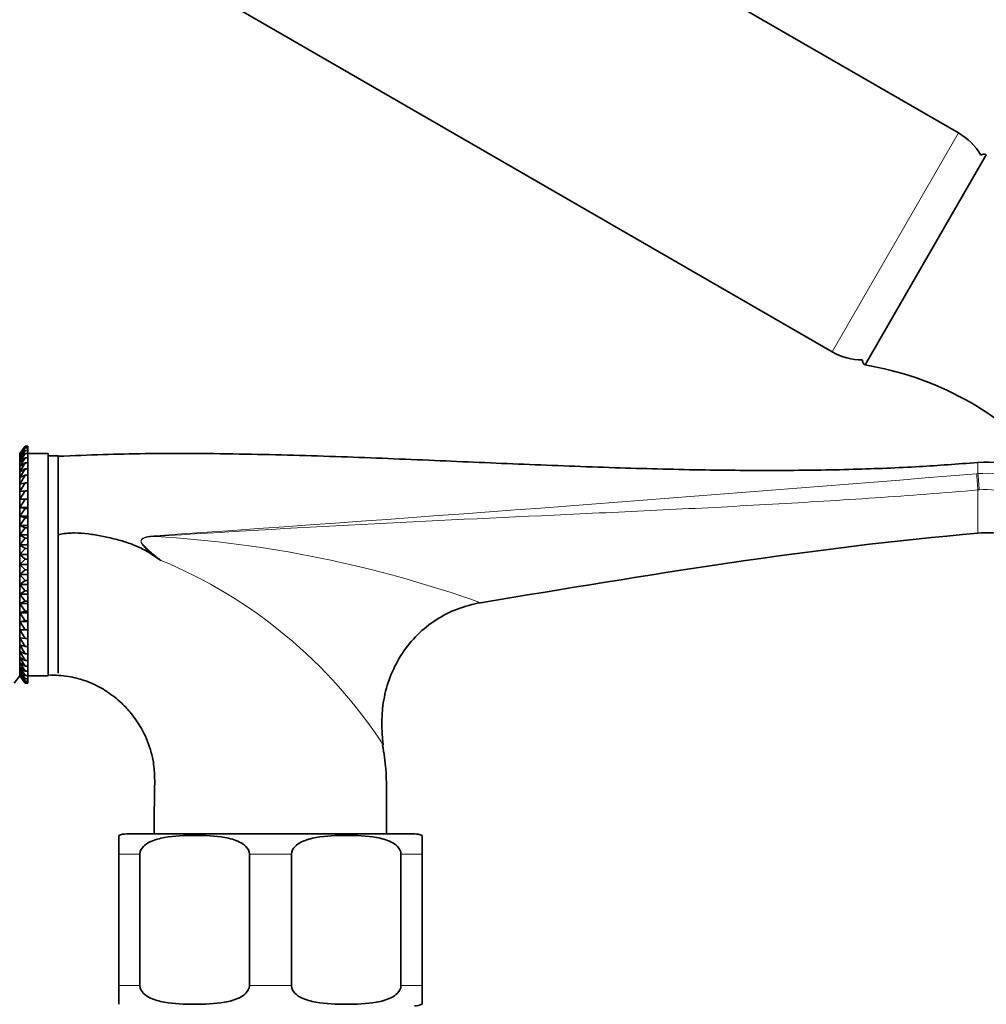
# Model space of a CAD drawing. Units: millimetres. Extents: x 0 to 1482, y 0 to 2767.
# Drawn here: x 682 to 778, y 2152 to 2249 of the extents above; entities that cross this region are included whole.
import ezdxf
from ezdxf import colors
from ezdxf.entities.mleader import LeaderData, LeaderLine
from ezdxf.math import Vec2, Vec3

# ---------------------------------------------------------------- set-up
doc = ezdxf.new("R2010")
doc.units = ezdxf.units.MM
doc.layers.add('DV1_Défaut', color=7, linetype='Continuous')
doc.layers.add('Défaut', color=7, linetype='Continuous')

# ---------------------------------------------------------------- blocks, each defined once
blk = doc.blocks.new('_DOT')
at = {"color": 0}
blk.add_line((0, 0), (-1, 0), dxfattribs=at)
at = {"color": 0, "const_width": 0.333}
blk.add_lwpolyline([(-0.1665, 0, 1), (0.1665, 0, 1)], format="xyb", close=True, dxfattribs=at)
blk = doc.blocks.new('SE')
at = {"layer": 'DV1_Défaut', "color": 7, "linetype": 'Continuous', "lineweight": 35}
for p, q in [((775.021, 2238.019), (697.865, 2282.565)), ((685.365, 2260.914), (762.521, 2216.368)), ((777.762, 2235.859), (765.762, 2215.074)), ((682.672, 2207.051), (682.13, 2206.321)), ((682.137, 2206.32), (682.672, 2207.051)), ((682.137, 2206.231), (682.672, 2207.003)), ((682.672, 2207.003), (682.137, 2206.32)), ((682.672, 2207.051), (682.938, 2207.051)), ((682.672, 2207.003), (682.938, 2207.003)), ((682.938, 2207.051), (682.938, 2207.003)), ((682.938, 2207.003), (682.938, 2206.862)), ((682.13, 2184.34), (682.13, 2206.321)), ((682.137, 2206.055), (682.672, 2206.862)), ((682.672, 2206.862), (682.137, 2206.231)), ((682.137, 2205.792), (682.672, 2206.628)), ((682.672, 2206.628), (682.137, 2206.055)), ((682.137, 2205.446), (682.672, 2206.303)), ((682.672, 2206.303), (682.137, 2205.792)), ((682.672, 2206.862), (682.938, 2206.862)), ((682.672, 2206.628), (682.938, 2206.628)), ((682.672, 2206.303), (682.938, 2206.303)), ((682.938, 2206.862), (682.938, 2206.628)), ((682.938, 2206.628), (682.938, 2206.303)), ((684.938, 2206.331), (682.938, 2206.331)), ((682.938, 2206.303), (682.938, 2205.89)), ((684.938, 2184.331), (684.938, 2206.331)), ((685.938, 2206.081), (684.938, 2206.081)), ((685.938, 2184.581), (685.938, 2206.081)), ((682.137, 2205.017), (682.672, 2205.89)), ((682.672, 2205.89), (682.137, 2205.446)), ((682.137, 2204.511), (682.672, 2205.392)), ((682.672, 2205.392), (682.137, 2205.017)), ((682.672, 2205.89), (682.938, 2205.89)), ((682.672, 2205.392), (682.938, 2205.392)), ((682.938, 2205.89), (682.938, 2205.392)), ((682.938, 2205.392), (682.938, 2204.812)), ((682.137, 2203.931), (682.672, 2204.812)), ((682.672, 2204.812), (682.137, 2204.511)), ((682.137, 2203.281), (682.672, 2204.157)), ((682.672, 2204.157), (682.137, 2203.931)), ((682.672, 2204.812), (682.938, 2204.812)), ((682.672, 2204.157), (682.938, 2204.157)), ((682.938, 2204.812), (682.938, 2204.157)), ((682.938, 2204.157), (682.938, 2203.43)), ((682.137, 2202.568), (682.672, 2203.43)), ((682.672, 2203.43), (682.137, 2203.281)), ((682.672, 2203.43), (682.938, 2203.43)), ((682.938, 2203.43), (682.938, 2202.638)), ((682.137, 2201.796), (682.672, 2202.638)), ((682.672, 2202.638), (682.137, 2202.568)), ((682.672, 2202.638), (682.938, 2202.638)), ((682.938, 2202.638), (682.938, 2201.796)), ((682.137, 2201.796), (682.938, 2201.796)), ((682.672, 2201.787), (682.137, 2201.796)), ((682.137, 2200.973), (682.672, 2201.787)), ((682.672, 2201.787), (682.938, 2201.787)), ((682.938, 2201.796), (682.938, 2201.787)), ((682.938, 2201.787), (682.938, 2200.973)), ((682.137, 2200.973), (682.938, 2200.973)), ((682.672, 2200.884), (682.137, 2200.973)), ((682.137, 2200.103), (682.672, 2200.884)), ((682.672, 2200.884), (682.938, 2200.884)), ((682.938, 2200.973), (682.938, 2200.884)), ((682.938, 2200.884), (682.938, 2200.103)), ((682.137, 2200.103), (682.938, 2200.103)), ((682.672, 2199.937), (682.137, 2200.103)), ((682.137, 2199.196), (682.672, 2199.937)), ((682.137, 2199.196), (682.938, 2199.196)), ((682.672, 2198.952), (682.137, 2199.196)), ((682.672, 2199.937), (682.938, 2199.937)), ((682.938, 2200.103), (682.938, 2199.937)), ((682.938, 2199.937), (682.938, 2199.196)), ((682.938, 2199.196), (682.938, 2198.952)), ((682.137, 2198.257), (682.672, 2198.952)), ((682.137, 2198.257), (682.938, 2198.257)), ((682.672, 2197.939), (682.137, 2198.257)), ((682.672, 2198.952), (682.938, 2198.952)), ((682.938, 2198.952), (682.938, 2198.257)), ((682.938, 2198.257), (682.938, 2197.939)), ((682.137, 2197.295), (682.672, 2197.939)), ((682.137, 2197.295), (682.938, 2197.295)), ((682.672, 2196.904), (682.137, 2197.295)), ((682.672, 2197.939), (682.938, 2197.939)), ((682.938, 2197.939), (682.938, 2197.295)), ((682.938, 2197.295), (682.938, 2196.904)), ((684.938, 2197.952), (684.938, 2184.412)), ((682.137, 2196.317), (682.672, 2196.904)), ((682.137, 2196.317), (682.938, 2196.317)), ((682.672, 2195.857), (682.137, 2196.317)), ((682.672, 2196.904), (682.938, 2196.904)), ((682.938, 2196.904), (682.938, 2196.317)), ((682.938, 2196.317), (682.938, 2195.857)), ((682.137, 2195.331), (682.672, 2195.857)), ((682.137, 2195.331), (682.938, 2195.331)), ((682.672, 2194.805), (682.137, 2195.331)), ((682.672, 2195.857), (682.938, 2195.857)), ((682.938, 2195.857), (682.938, 2195.331)), ((682.938, 2195.331), (682.938, 2194.805)), ((682.137, 2194.345), (682.672, 2194.805)), ((682.137, 2194.345), (682.938, 2194.345)), ((682.672, 2193.758), (682.137, 2194.345)), ((682.672, 2194.805), (682.938, 2194.805)), ((682.938, 2194.805), (682.938, 2194.345)), ((682.938, 2194.345), (682.938, 2193.758)), ((682.137, 2193.367), (682.672, 2193.758)), ((682.137, 2193.367), (682.938, 2193.367)), ((682.672, 2192.723), (682.137, 2193.367)), ((682.672, 2193.758), (682.938, 2193.758)), ((682.938, 2193.758), (682.938, 2193.367)), ((682.938, 2193.367), (682.938, 2192.723)), ((682.137, 2192.404), (682.672, 2192.723)), ((682.137, 2192.404), (682.938, 2192.404)), ((682.672, 2191.709), (682.137, 2192.404)), ((682.672, 2192.723), (682.938, 2192.723)), ((682.938, 2192.723), (682.938, 2192.404)), ((682.938, 2192.404), (682.938, 2191.709)), ((682.137, 2191.466), (682.672, 2191.709)), ((682.137, 2191.466), (682.938, 2191.466)), ((682.672, 2190.725), (682.137, 2191.466)), ((682.672, 2191.709), (682.938, 2191.709)), ((682.938, 2191.709), (682.938, 2191.466)), ((682.938, 2191.466), (682.938, 2190.725)), ((682.137, 2190.558), (682.672, 2190.725)), ((682.137, 2190.558), (682.938, 2190.558)), ((682.672, 2189.777), (682.137, 2190.558)), ((682.672, 2190.725), (682.938, 2190.725)), ((682.938, 2190.725), (682.938, 2190.558)), ((682.938, 2190.558), (682.938, 2189.777)), ((682.137, 2189.689), (682.672, 2189.777)), ((682.137, 2189.689), (682.938, 2189.689)), ((682.672, 2188.874), (682.137, 2189.689)), ((682.672, 2189.777), (682.938, 2189.777)), ((682.938, 2189.777), (682.938, 2189.689)), ((682.938, 2189.689), (682.938, 2188.874)), ((682.137, 2188.865), (682.672, 2188.874)), ((682.137, 2188.865), (682.938, 2188.865)), ((682.672, 2188.023), (682.137, 2188.865)), ((682.672, 2188.874), (682.938, 2188.874)), ((682.938, 2188.874), (682.938, 2188.865)), ((682.938, 2188.865), (682.938, 2188.023)), ((682.672, 2187.232), (682.137, 2188.093)), ((682.137, 2188.093), (682.672, 2188.023)), ((682.672, 2188.023), (682.938, 2188.023)), ((682.938, 2188.023), (682.938, 2187.232)), ((682.672, 2186.505), (682.137, 2187.38)), ((682.137, 2187.38), (682.672, 2187.232)), ((682.672, 2185.849), (682.137, 2186.731)), ((682.137, 2186.731), (682.672, 2186.505)), ((682.672, 2187.232), (682.938, 2187.232)), ((682.672, 2186.505), (682.938, 2186.505)), ((682.938, 2187.232), (682.938, 2186.505)), ((682.938, 2186.505), (682.938, 2185.849)), ((682.672, 2185.27), (682.137, 2186.15)), ((682.137, 2186.15), (682.672, 2185.849)), ((682.672, 2184.771), (682.137, 2185.644)), ((682.137, 2185.644), (682.672, 2185.27)), ((682.672, 2185.849), (682.938, 2185.849)), ((682.938, 2185.849), (682.938, 2185.27)), ((682.672, 2184.358), (682.137, 2185.216)), ((682.137, 2185.216), (682.672, 2184.771)), ((682.672, 2184.033), (682.137, 2184.869)), ((682.137, 2184.869), (682.672, 2184.358)), ((682.672, 2183.799), (682.137, 2184.607)), ((682.137, 2184.607), (682.672, 2184.033)), ((682.672, 2185.27), (682.938, 2185.27)), ((682.672, 2184.771), (682.938, 2184.771)), ((682.938, 2185.27), (682.938, 2184.771)), ((682.938, 2184.771), (682.938, 2184.358)), ((681.588, 2183.611), (682.13, 2184.34)), ((682.13, 2184.34), (682.672, 2183.611)), ((682.672, 2183.658), (682.137, 2184.43)), ((682.137, 2184.43), (682.672, 2183.799)), ((682.672, 2183.611), (682.137, 2184.342)), ((682.137, 2184.342), (682.672, 2183.658)), ((682.672, 2184.358), (682.938, 2184.358)), ((682.672, 2184.033), (682.938, 2184.033)), ((682.672, 2183.799), (682.938, 2183.799)), ((682.672, 2183.658), (682.938, 2183.658)), ((682.672, 2183.611), (682.938, 2183.611)), ((682.938, 2184.358), (682.938, 2184.033)), ((682.938, 2184.331), (684.938, 2184.331)), ((682.938, 2184.033), (682.938, 2183.799)), ((682.938, 2183.799), (682.938, 2183.658)), ((682.938, 2183.658), (682.938, 2183.611)), ((691.938, 2166.687), (691.938, 2168.541)), ((692.688, 2168.687), (721.188, 2168.687)), ((721.938, 2168.541), (721.938, 2166.687)), ((691.938, 2153.687), (691.938, 2166.687)), ((694.025, 2153.687), (694.025, 2166.687)), ((704.85, 2153.687), (704.85, 2166.687)), ((709.025, 2153.687), (709.025, 2166.687)), ((719.85, 2153.687), (719.85, 2166.687)), ((721.938, 2153.687), (721.938, 2166.687)), ((691.938, 2153.687), (691.938, 2151.833)), ((721.938, 2151.833), (721.938, 2153.687))]:
    blk.add_line(p, q, dxfattribs=at)
at = {"layer": 'DV1_Défaut', "color": 7, "linetype": 'Continuous', "lineweight": 18}
for p, q in [((775.021, 2238.019), (762.521, 2216.368)), ((776.938, 2204.324), (776.938, 2205.431)), ((776.938, 2202.708), (776.938, 2198.431)), ((691.938, 2166.687), (694.025, 2166.687)), ((704.85, 2166.687), (709.025, 2166.687)), ((719.85, 2166.687), (721.938, 2166.687)), ((691.938, 2153.687), (694.025, 2153.687)), ((704.85, 2153.687), (709.025, 2153.687)), ((719.85, 2153.687), (721.938, 2153.687))]:
    blk.add_line(p, q, dxfattribs=at)
at = {"layer": 'DV1_Défaut', "color": 7, "linetype": 'Continuous', "lineweight": 35}
for centre, radius, start, end in [((772.021, 2232.823), 6, 30.04913, 60), ((777.512, 2235.426), 0.5, 60, 126.58139), ((765.521, 2221.565), 6, 240, 269.95087), ((766.012, 2215.507), 0.5, 173.41861, 240), ((760.73, 2184.428), 31.057, 42.11993, 80.67444), ((597.192, 2049.914), 176.206, 55.85316, 56.16132), ((692.688, 2166.687), 2, 90, 112.03543), ((721.188, 2166.687), 2, 68.00007, 90), ((721.188, 2153.687), 2, 270, 292.03543)]:
    blk.add_arc(centre, radius, start, end, dxfattribs=at)
at = {"layer": 'DV1_Défaut', "color": 7, "linetype": 'Continuous', "lineweight": 18}
for centre, radius, start, end in [((288.439, 8138.248), 5953.998, 273.9211941, 274.7048265), ((779.164, 2176.761), 27.653, 94.61828, 94.9041), ((777.741, 2194.277), 10.079, 72.55787, 94.5738), ((779.396, 2174.928), 27.889, 94.79129, 95.0566), ((777.727, 2194.229), 8.516, 72.57696, 94.45237), ((695.894, 2192.459), 5.737, 92.95299, 100.86575), ((688.712, 2082.379), 115.935, 70.33248, 86.59143), ((677.626, 2151.075), 48.337, 33.14761, 67.53149)]:
    blk.add_arc(centre, radius, start, end, dxfattribs=at)
for centre, major_axis, ratio, start_param, end_param in [((776.875, 2203.436), (0.085, -0.996), 0.000395, 0.751356, 2.645628), ((777.013, 2203.448), (0.081, -0.997), 0.00864, 3.637627, 5.531344), ((695.569, 2197.996), (-0.071, 0.997), 0.044573, -1.460434, -1.379743)]:
    blk.add_ellipse(centre, major_axis=major_axis, ratio=ratio, start_param=start_param, end_param=end_param, dxfattribs=at)
at = {"layer": 'DV1_Défaut', "color": 7, "linetype": 'Continuous', "lineweight": 35}
for points, knots in [([(776.938, 2205.431), (774.814, 2205.266), (771.002, 2204.978), (764.341, 2204.715), (757.157, 2204.611), (749.272, 2204.676), (740.828, 2204.899), (732.06, 2205.239), (723.058, 2205.635), (713.858, 2206.016), (704.37, 2206.29), (694.806, 2206.37), (689.034, 2206.166), (685.937, 2206.046)], [0, 0, 0, 0, 0.063758, 0.1355348, 0.2150176, 0.3016464, 0.3946619, 0.493204, 0.5904454, 0.6913904, 0.795927, 0.9045429, 1, 1, 1, 1]), ([(685.932, 2198.272), (686.025, 2198.295), (686.12, 2198.317), (686.433, 2198.379), (686.656, 2198.41), (687.107, 2198.45), (687.338, 2198.459), (688.024, 2198.456), (688.476, 2198.418), (689.375, 2198.303), (689.821, 2198.225), (690.711, 2198.047), (691.155, 2197.949), (692.039, 2197.736), (692.472, 2197.609), (693.319, 2197.31), (693.734, 2197.14), (694.541, 2196.748), (694.935, 2196.527), (695.313, 2196.273)], [0, 0, 0, 0, 0.030088, 0.030088, 0.099367, 0.099367, 0.168647, 0.168647, 0.307206, 0.307206, 0.445764, 0.445764, 0.584323, 0.584323, 0.722882, 0.722882, 0.861441, 0.861441, 1, 1, 1, 1]), ([(718.096, 2177.506), (717.875, 2179.06), (717.895, 2180.685), (718.517, 2183.768), (719.127, 2185.263), (720.869, 2187.879), (722.014, 2189.016), (724.667, 2190.719), (726.161, 2191.289), (727.731, 2191.55)], [0, 0, 0, 0, 0.25, 0.25, 0.5, 0.5, 0.75, 0.75, 1, 1, 1, 1]), ([(684.937, 2184.407), (685.317, 2184.402), (685.944, 2184.39), (686.913, 2184.282), (687.755, 2184.106), (688.702, 2183.829), (689.719, 2183.4), (690.983, 2182.662), (692.139, 2181.746), (693.281, 2180.513), (694.307, 2178.999), (695.014, 2177.339), (695.408, 2175.665), (695.507, 2174.208), (695.455, 2172.442), (695.447, 2170.563), (695.441, 2169.299), (695.44, 2168.687)], [0, 0, 0, 0, 0.047409, 0.092754, 0.13098, 0.165819, 0.227857, 0.281969, 0.36616, 0.429144, 0.511895, 0.615847, 0.674599, 0.747204, 0.815188, 0.917902, 1, 1, 1, 1]), ([(718.435, 2168.687), (718.431, 2169.639), (718.406, 2171.645), (718.46, 2174.75), (718.17, 2176.626), (718.038, 2177.501)], [0, 0, 0, 0, 0.309441, 0.728288, 1, 1, 1, 1]), ([(694.025, 2166.687), (694.025, 2166.984), (694.18, 2167.249), (694.557, 2167.637), (694.783, 2167.779), (695.478, 2168.121), (695.975, 2168.245), (697.45, 2168.507), (698.447, 2168.541), (700.445, 2168.541), (701.447, 2168.506), (702.927, 2168.238), (703.418, 2168.114), (704.106, 2167.77), (704.328, 2167.629), (704.699, 2167.243), (704.85, 2166.98), (704.85, 2166.687)], [0, 0, 0, 0, 0.0625, 0.0625, 0.125, 0.125, 0.25, 0.25, 0.5, 0.5, 0.75, 0.75, 0.875, 0.875, 0.9375, 0.9375, 1, 1, 1, 1]), ([(709.025, 2166.687), (709.025, 2166.984), (709.18, 2167.249), (709.557, 2167.637), (709.783, 2167.779), (710.478, 2168.121), (710.975, 2168.245), (712.45, 2168.507), (713.447, 2168.541), (715.445, 2168.541), (716.447, 2168.506), (717.927, 2168.238), (718.418, 2168.114), (719.106, 2167.77), (719.328, 2167.629), (719.699, 2167.243), (719.85, 2166.98), (719.85, 2166.687)], [0, 0, 0, 0, 0.0625, 0.0625, 0.125, 0.125, 0.25, 0.25, 0.5, 0.5, 0.75, 0.75, 0.875, 0.875, 0.9375, 0.9375, 1, 1, 1, 1]), ([(704.85, 2153.687), (704.85, 2153.39), (704.695, 2153.125), (704.318, 2152.737), (704.092, 2152.595), (703.398, 2152.253), (702.9, 2152.129), (701.425, 2151.867), (700.428, 2151.832), (698.431, 2151.833), (697.429, 2151.868), (695.948, 2152.135), (695.457, 2152.26), (694.77, 2152.603), (694.547, 2152.745), (694.177, 2153.13), (694.025, 2153.394), (694.025, 2153.687)], [0, 0, 0, 0, 0.0625, 0.0625, 0.125, 0.125, 0.25, 0.25, 0.5, 0.5, 0.75, 0.75, 0.875, 0.875, 0.9375, 0.9375, 1, 1, 1, 1]), ([(719.85, 2153.687), (719.85, 2153.39), (719.695, 2153.125), (719.318, 2152.737), (719.092, 2152.595), (718.398, 2152.253), (717.9, 2152.129), (716.425, 2151.867), (715.428, 2151.832), (713.431, 2151.833), (712.429, 2151.868), (710.948, 2152.135), (710.457, 2152.26), (709.77, 2152.603), (709.547, 2152.745), (709.177, 2153.13), (709.025, 2153.394), (709.025, 2153.687)], [0, 0, 0, 0, 0.0625, 0.0625, 0.125, 0.125, 0.25, 0.25, 0.5, 0.5, 0.75, 0.75, 0.875, 0.875, 0.9375, 0.9375, 1, 1, 1, 1])]:
    blk.add_open_spline(points, degree=3, knots=knots, dxfattribs=at)
for points in [[(781.373, 2204.852), (779.863, 2205.345), (778.385, 2205.538), (776.938, 2205.431)], [(727.731, 2191.55), (744.241, 2194.298), (760.588, 2197.024), (776.938, 2198.431)], [(776.938, 2198.431), (777.954, 2198.518), (778.72, 2198.461), (779.43, 2198.167), (780.036, 2197.797)]]:
    blk.add_open_spline(points, degree=3, dxfattribs=at)
at = {"layer": 'DV1_Défaut', "color": 7, "linetype": 'Continuous', "lineweight": 18}
for points, knots in [([(776.938, 2202.708), (775.243, 2202.563), (773.546, 2202.426), (770.156, 2202.168), (768.461, 2202.046), (763.376, 2201.699), (759.986, 2201.491), (753.211, 2201.107), (749.824, 2200.932), (743.05, 2200.598), (739.664, 2200.44), (729.502, 2199.968), (722.726, 2199.655), (709.17, 2198.948), (702.389, 2198.558), (695.605, 2198.109)], [0, 0, 0, 0, 0.0625, 0.0625, 0.125, 0.125, 0.25, 0.25, 0.375, 0.375, 0.5, 0.5, 0.75, 0.75, 1, 1, 1, 1]), ([(695.313, 2196.273), (694.976, 2196.57), (694.627, 2196.857), (694.272, 2197.292), (694.203, 2197.386), (694.116, 2197.597), (694.114, 2197.728), (694.329, 2198), (694.592, 2198.05), (694.813, 2198.093)], [0, 0, 0, 0, 0.5, 0.5, 0.625, 0.625, 0.75, 0.75, 1, 1, 1, 1]), ([(695.605, 2198.109), (695.236, 2198.094), (694.86, 2198.083), (694.421, 2197.947), (694.334, 2197.913), (694.187, 2197.802), (694.138, 2197.713), (694.17, 2197.44), (694.31, 2197.299), (694.688, 2196.901), (694.972, 2196.671), (695.533, 2196.204), (695.816, 2195.973), (696.099, 2195.743)], [0, 0, 0, 0, 0.25, 0.25, 0.3125, 0.3125, 0.375, 0.375, 0.5, 0.5, 0.75, 0.75, 1, 1, 1, 1])]:
    blk.add_open_spline(points, degree=3, knots=knots, dxfattribs=at)

msp = doc.modelspace()

# ---------------------------------------------------------------- block references
at = {"layer": 'Défaut'}
msp.add_blockref('SE', (0, 0), dxfattribs=at)

# ---------------------------------------------------------------- leaders
at = {"layer": 'Défaut', "color": 7, "linetype": 'Continuous', "lineweight": 18}
ml = msp.add_multileader_mtext('Standard', dxfattribs=at)
ml.set_content('{\\pxsm0.9;\\fSolid Edge ISO|b1||i0||c0|p34;\\W1.;06/09/2021\\P}', color=256)
ml.set_leader_properties()
ml.set_arrow_properties(name='DOT')
ml.build(insert=Vec2(0, 0))
ml.multileader.update_dxf_attribs({"leader_type": 0, "dogleg_length": 0, "arrow_head_size": 12})
ctx = ml.context
ctx.base_point, ctx.char_height, ctx.arrow_head_size, ctx.landing_gap_size = Vec3(1394.012, 2759.901), 12, 12, 4.2
notes = []
notes.append((ctx, [(0, (0, 0, 0), (0, 0), (1, 0), 1, [])]))
ctx.mtext.insert = Vec3(1396.012, 2766.021)
for ctx, leaders in notes:
    for number, flags, end, landing, length, lines in leaders:
        leader = LeaderData()
        leader.index, (leader.has_last_leader_line, leader.has_dogleg_vector, leader.attachment_direction) = number, flags
        leader.last_leader_point, leader.dogleg_vector, leader.dogleg_length = Vec3(end), Vec3(landing), length
        for number, points, colour, breaks in lines:
            line = LeaderLine()
            line.index, line.vertices, line.color, line.breaks = number, Vec3.list(points), colors.encode_raw_color(colour), breaks
            leader.lines.append(line)
        ctx.leaders.append(leader)

doc.saveas('drawing.dxf')
